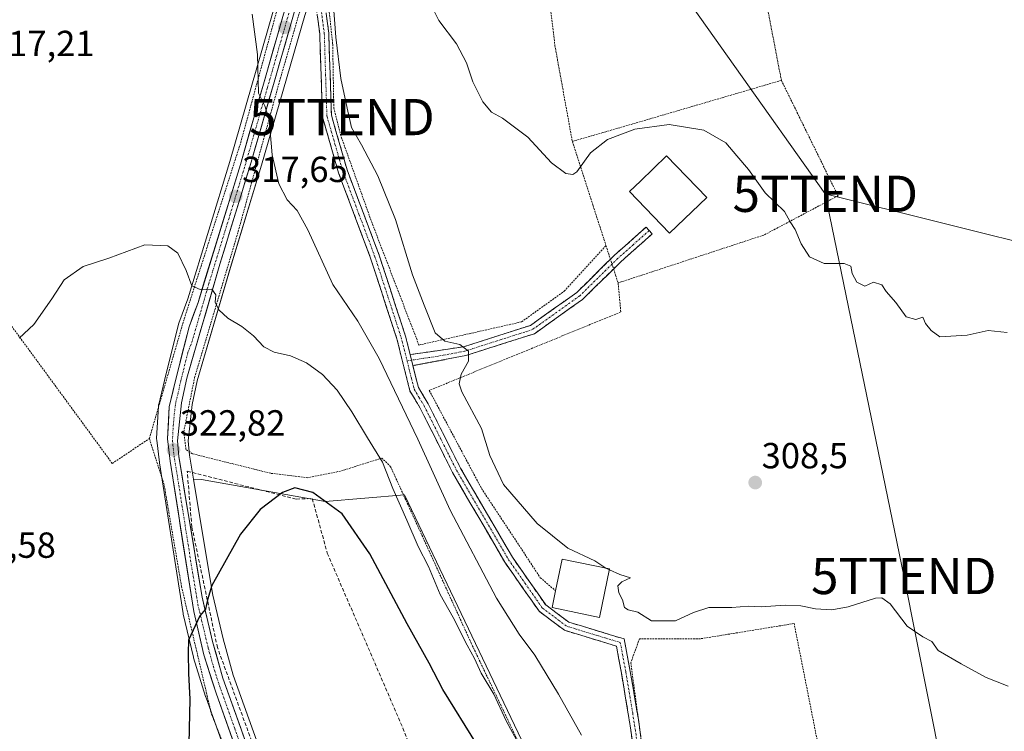
# Model space of a CAD drawing. Units: metres. Extents: x 623583 to 627012, y 4780450 to 4782826.
# Drawn here: x 625174 to 625445, y 4781507 to 4781703 of the extents above; entities that cross this region are included whole.
import ezdxf
from ezdxf.enums import TextEntityAlignment as Align

# ---------------------------------------------------------------- set-up
doc = ezdxf.new("R2010")
doc.units = ezdxf.units.M
doc.header["$MEASUREMENT"] = 0
for name, pattern in [('TRAZO_Y_PUNTO', [1, 0.5, -0.25, 0, -0.25]), ('TRAZOS', [0.75, 0.5, -0.25]), ('TRAZOSX2', [1.5, 1, -0.5])]:
    doc.linetypes.add(name, pattern=pattern)
doc.layers.get('0').update_dxf_attribs({"lineweight": 5})
for name, color, linetype, lineweight in [('Alambrada', 19, 'TRAZOS', 0), ('Camino', 19, 'TRAZOSX2', 0), ('Camino Cxs', 19, 'Continuous', 0), ('Camino eje', 19, 'TRAZO_Y_PUNTO', 0), ('Carretera de calzada única', 19, 'Continuous', 13), ('Carretera de calzada única Cxs', 19, 'Continuous', 13), ('Carretera de calzada única eje', 19, 'TRAZO_Y_PUNTO', 0), ('Carátula', 7, 'Continuous', 5), ('Curva de nivel maestra', 36, 'Continuous', 30), ('Curva de nivel normal', 36, 'Continuous', 0), ('Edificación', 1, 'Continuous', 13), ('Edificación Cxs', 1, 'Continuous', 13), ('Muro lineal', 1, 'TRAZOSX2', 13), ('Núcleo urbano CxS', 19, 'Continuous', 0), ('Prado CxS', 92, 'Continuous', 0), ('Punto de cota en terreno', 7, 'Continuous', 0), ('Rótulo de punto de cota en terreno', 19, 'Continuous', 0), ('Tendido', 6, 'Continuous', 0), ('Torre de tendido puntual', 7, 'Continuous', 0)]:
    doc.layers.add(name, color=color, linetype=linetype, lineweight=lineweight)
doc.styles.add('Arial', font='txt', dxfattribs={"height": 0.2})

# ---------------------------------------------------------------- blocks, each defined once
blk = doc.blocks.new('*U163')
at = {"layer": 'Prado CxS', "color": 92, "linetype": 'Continuous', "lineweight": 0}
for points in [[(625243.5463, 4781705.6867, 312.8241), (625231.6441, 4781664.1645, 317.2122), (625219.9753, 4781626.2259, 320.4422), (625217.5315, 4781619.5273, 321.0326), (625217.4413, 4781619.2343, 321.0579), (625213.5257, 4781603.7211, 322.1559), (625211.9701, 4781597.1179, 322.4316), (625211.9357, 4781596.9511, 322.4359), (625211.8947, 4781596.5957, 322.4492), (625211.4047, 4781587.7357, 322.7478), (625211.4001, 4781587.5701, 322.7513), (625211.4213, 4781587.2137, 322.764), (625212.1513, 4781581.1137, 322.9951), (625212.1663, 4781581.0051, 322.9971), (625218.6911, 4781539.4171, 324.9512), (625218.7299, 4781539.2225, 324.9596), (625221.5299, 4781527.3325, 325.4123), (625221.5885, 4781527.1193, 325.4188), (625224.9285, 4781516.5093, 325.6754), (625224.9649, 4781516.4009, 325.6784), (625233.3779, 4781492.8525, 326.6092)], [(625313.1293, 4781502.4098, 319.3095), (625279.8337, 4781572.1211, 318.6963), (625257.8955, 4781570.2899, 325.3636), (625223.7673, 4781576.3847, 323.6768), (625221.5847, 4781576.4671, 323.5492), (625220.4981, 4781583.0585, 323.3054), (625220.1443, 4781587.0069, 323.0689), (625221.2061, 4781597.0999, 322.5067), (625222.6289, 4781603.5789, 322.0576), (625231.7453, 4781634.9433, 319.1559), (625240.3559, 4781663.1461, 315.4229), (625252.2779, 4781704.4481, 311.3403)]]:
    blk.add_polyline3d(points, dxfattribs=at)
blk = doc.blocks.new('*U195')
at = {"layer": 'Curva de nivel normal', "color": 36, "linetype": 'Continuous', "lineweight": 0}
blk.add_polyline3d([(625328.65, 4781505.79, 315), (625322.36, 4781517.16, 315), (625315.82, 4781527.89, 315), (625311.46, 4781533.66, 315), (625305.25, 4781543.66, 315), (625292.41, 4781567.94, 315), (625283.51, 4781587.55, 315), (625272.86, 4781609.74, 315), (625266.95, 4781620.1, 315), (625260.02, 4781630.17, 315), (625253.11, 4781645.26, 315), (625250.16, 4781650.65, 315), (625247.39, 4781653.54, 315), (625245.12, 4781657.95, 315), (625243.32, 4781665.97, 315), (625242.44, 4781675.7, 315), (625241.25, 4781679.5, 315), (625239.55, 4781683.03, 315), (625239.23, 4781693.71, 315), (625237.74, 4781704.83, 315)], dxfattribs=at)
blk = doc.blocks.new('*U207')
at = {"layer": 'Curva de nivel normal', "color": 36, "linetype": 'Continuous', "lineweight": 0}
blk.add_polyline3d([(625335.4176, 4781551.8859, 310), (625332.33, 4781553.89, 310), (625324.96, 4781557.44, 310), (625316.42, 4781564.24, 310), (625307.16, 4781574.98, 310), (625303.39, 4781583, 310), (625301.11, 4781590.45, 310), (625295.66, 4781600.6, 310), (625294.93, 4781602.77, 310), (625295.46, 4781605.43, 310), (625297.48, 4781609.07, 310), (625297.45, 4781611.8, 310), (625295.13, 4781613.61, 310), (625290.93, 4781614.52, 310), (625288.3, 4781616.84, 310), (625285.27, 4781624.52, 310), (625282.03, 4781632.84, 310), (625277.34, 4781648.15, 310), (625272.42, 4781660.24, 310), (625267.94, 4781668.8, 310), (625265.24, 4781673.57, 310), (625264.03, 4781678.89, 310), (625262.22, 4781687.04, 310), (625260.84, 4781698.46, 310), (625260.16, 4781708.22, 310)], dxfattribs=at)
blk = doc.blocks.new('*U228')
at = {"layer": 'Curva de nivel normal', "color": 36, "linetype": 'Continuous', "lineweight": 0}
blk.add_polyline3d([(625446.47, 4781519.33, 310), (625440.43, 4781521.72, 310), (625433.49, 4781525.51, 310), (625427.11, 4781529.15, 310), (625425.43, 4781531.68, 310), (625422.89, 4781532.91, 310), (625418.61, 4781535.92, 310), (625413.94, 4781542.08, 310), (625411.56, 4781543.73, 310), (625409.88, 4781543.58, 310), (625402.33, 4781541.27, 310), (625397.82, 4781540.4, 310), (625393.32, 4781540.68, 310), (625389.26, 4781541.52, 310), (625384.89, 4781541.71, 310), (625378.26, 4781541.26, 310), (625374.75, 4781541.44, 310), (625370.19, 4781541.06, 310), (625363.86, 4781541, 310), (625359.61, 4781539.67, 310), (625354.6, 4781537.33, 310), (625348.02, 4781537.37, 310), (625344.25, 4781539.8, 310), (625341.58, 4781540.37, 310), (625340.6, 4781541.07, 310), (625339.99, 4781543.14, 310), (625338.99, 4781545.07, 310), (625338.7, 4781547.04, 310), (625339.83, 4781548.16, 310), (625342.25, 4781549.21, 310), (625339.26, 4781550.15, 310), (625336.4079, 4781551.4185, 310)], dxfattribs=at)
blk = doc.blocks.new('*U237')
at = {"layer": 'Curva de nivel normal', "color": 36, "linetype": 'Continuous', "lineweight": 0}
blk.add_polyline3d([(625314.36, 4781497.87, 320), (625307.9, 4781509.73, 320), (625304.48, 4781517.13, 320), (625300.97, 4781522.92, 320), (625299.12, 4781526.97, 320), (625297.12, 4781530.61, 320), (625293.22, 4781538.28, 320), (625289.68, 4781544.62, 320), (625286.46, 4781552.39, 320), (625283.62, 4781557.9, 320), (625280.46, 4781565.19, 320), (625276.58, 4781573.89, 320), (625273.76, 4781581.19, 320), (625269.58, 4781587.86, 320), (625265.33, 4781595.05, 320), (625261.2, 4781601.07, 320), (625257.15, 4781605.32, 320), (625252.76, 4781608.58, 320), (625248.34, 4781610.49, 320), (625243.8, 4781611.48, 320), (625241.01, 4781612.96, 320), (625238.16, 4781616.07, 320), (625234.92, 4781618.64, 320), (625231.09, 4781620.93, 320), (625228.58, 4781623.24, 320), (625227.57, 4781625.31, 320), (625227.7, 4781627.32, 320), (625226.66, 4781628.9, 320), (625223.45, 4781628.82, 320), (625221.08, 4781629.79, 320), (625219.58, 4781634.1, 320), (625217.28, 4781638.83, 320), (625214.49, 4781640.86, 320), (625208.16, 4781641.15, 320), (625198.16, 4781637.49, 320), (625191.16, 4781635.18, 320), (625185.83, 4781631.46, 320), (625182.49, 4781626.26, 320), (625177.49, 4781619.14, 320), (625173.49, 4781615.42, 320)], dxfattribs=at)
blk = doc.blocks.new('5PATER')
at = {"layer": 'Carátula', "linetype": 'Continuous', "lineweight": 5}
h = blk.add_hatch(color=250, dxfattribs=at)
edge = h.paths.add_edge_path()
edge.add_ellipse((0, 0.01), major_axis=(-1.33, -1.34), ratio=0.999422, start_angle=0, end_angle=360)
blk = doc.blocks.new('5TTEND')
blk.add_text('5TTEND', height=10).set_placement((0, 0), align=Align.MIDDLE_CENTER)

msp = doc.modelspace()

# ---------------------------------------------------------------- linework, layer by layer
at = {"layer": 'Alambrada', "color": 19, "linetype": 'TRAZOS', "lineweight": 0}
for points in [[(625307.48, 4781804.46, 301.13), (625299.21, 4781798.51, 301.35), (625290.42, 4781786.72, 301.89), (625275.64, 4781756.93, 304.6), (625259.28, 4781728.16, 308.76), (625257.41, 4781721.02, 309.71), (625260.01, 4781696.51, 310.12), (625260.3, 4781678.97, 310.75), (625262.37, 4781670.92, 310.81), (625270.98, 4781646.85, 311.19), (625283.81, 4781613.5, 311.53), (625312.14, 4781619.88, 307.53), (625323.92, 4781628.35, 306.29), (625335.45, 4781640.96, 305.83)], [(625209.39, 4781587.67, 322.35), (625219.01, 4781620.74, 320.65), (625234.63, 4781669.44, 316.35), (625248.13, 4781718.75, 311.24), (625248.46, 4781719.94, 311.01), (625250.86, 4781725.95, 309.92), (625217.79, 4781739.78, 313.35), (625140.23, 4781783.66, 314.1), (625137.44, 4781783.04, 313.88)], [(625075.36, 4781750.87, 314.65), (625120.64, 4781688.29, 316.27), (625149.64, 4781648.35, 318), (625199.14, 4781580.81, 321.81), (625209.39, 4781587.67, 322.35)], [(625383.87, 4781686.55, 304.15), (625374.85, 4781733.44, 303.44), (625318.94, 4781716.6, 303.07), (625321.35, 4781696.16, 303.95), (625326.16, 4781669.71, 304.73)], [(625280.82, 4781504.14, 328.45), (625300.06, 4781460.86, 329.94), (625307.88, 4781442.22, 330.27), (625311.49, 4781435, 330.67), (625317.5, 4781433.2, 330.42), (625327.12, 4781435.01, 328.35), (625337.94, 4781439.22, 322.31), (625335.53, 4781450.04, 321.45), (625322.31, 4781480.7, 321.17), (625298.25, 4781531.2, 319.22), (625276, 4781579.89, 319.39), (625273.6, 4781582.3, 319.9), (625262.18, 4781578.69, 323.58), (625253.16, 4781576.88, 324.57), (625242.94, 4781578.08, 324.45), (625221.29, 4781583.49, 323.02), (625219.49, 4781584.7, 322.89), (625218.89, 4781589.51, 322.62), (625221.89, 4781604.54, 321.74), (625233.91, 4781644.82, 318.37), (625245.33, 4781686.3, 313.98), (625251.94, 4781709.15, 311.42), (625253.14, 4781709.15, 311.26), (625255.12, 4781709.09, 310.99)], [(625383.87, 4781686.55, 304.15), (625334.58, 4781672.12, 304.75), (625326.16, 4781669.71, 304.73)], [(625383.87, 4781686.55, 304.15), (625399.51, 4781654.68, 304.42), (625379.07, 4781643.86, 305.28), (625338.79, 4781630.63, 306.11)], [(625326.16, 4781669.71, 304.73), (625331.89, 4781651.97, 305.31), (625335.45, 4781640.96, 305.83)], [(625335.45, 4781640.96, 305.83), (625338.1, 4781632.77, 306.12), (625338.79, 4781630.63, 306.11)], [(625338.79, 4781630.63, 306.11), (625339.55, 4781622.62, 305.97), (625286.65, 4781600.97, 312.33), (625301.08, 4781573.92, 311.59), (625317.32, 4781549.27, 311.37), (625321.52, 4781545.66, 311.09)], [(625150.98, 4781415.76, 330.85), (625174.67, 4781409.63, 330.12), (625206.03, 4781402.76, 329.06), (625215.69, 4781403.59, 328.54), (625233.05, 4781426.13, 327), (625252.48, 4781448.99, 327.82), (625242.67, 4781469.88, 327.13), (625226.42, 4781512.04, 325.6), (625218.27, 4781546.86, 324.28), (625213.46, 4781574.98, 322.86), (625209.39, 4781587.67, 322.35)], [(625414.83, 4781397.9, 315.13), (625387.38, 4781536.62, 310.48), (625361.53, 4781532.41, 310.6), (625344.7, 4781532.41, 310.47), (625342.29, 4781525.79, 310.96), (625345.3, 4781503.55, 312.36), (625357.93, 4781438.02, 316.36), (625363.95, 4781419.98, 317.31), (625377.18, 4781391.13, 317.47), (625379.58, 4781388.72, 317.37), (625385.59, 4781389.32, 316.7), (625414.83, 4781397.9, 315.13)]]:
    msp.add_polyline3d(points, dxfattribs=at)
at = {"layer": 'Camino', "color": 19, "linetype": 'TRAZOSX2', "lineweight": 0}
for points in [[(625255.78, 4781723), (625258.93, 4781699.58), (625259.64, 4781676.92), (625263.99, 4781661.81), (625272.84, 4781638.29), (625280.1, 4781615.94), (625281.38, 4781610.84)], [(625343.37, 4781500.09), (625341.6, 4781511.68), (625339.71, 4781522.93), (625338.31, 4781530.39), (625324.02, 4781534.75), (625316.98, 4781540.02), (625307.52, 4781553.55), (625293.09, 4781578.31), (625284.16, 4781596.08), (625281.32, 4781600.82), (625277.7, 4781615.25), (625270.48, 4781637.46), (625261.62, 4781661.03), (625257.15, 4781676.53), (625256.44, 4781699.37), (625253.86, 4781718.62)], [(625281.38, 4781610.84), (625296.12, 4781613.01), (625314.57, 4781618.89), (625327.38, 4781628.01), (625337.81, 4781638.27), (625346.53, 4781646.03), (625347.37, 4781645.1)], [(625347.37, 4781645.1), (625348.2, 4781644.16), (625339.52, 4781636.45), (625328.99, 4781626.09), (625315.7, 4781616.63), (625296.72, 4781610.57), (625282.14, 4781607.81)], [(625282.14, 4781607.81), (625283.66, 4781601.79), (625286.35, 4781597.28), (625295.29, 4781579.5), (625309.62, 4781554.9), (625318.8, 4781541.78), (625325.17, 4781537.01), (625340.48, 4781532.35), (625342.17, 4781523.37), (625344.48, 4781509.59)], [(625344.48, 4781509.59), (625344.7, 4781508), (625345.28, 4781503.68)]]:
    msp.add_lwpolyline(points, dxfattribs=at)
at = {"layer": 'Camino Cxs', "color": 19, "linetype": 'Continuous', "lineweight": 0}
msp.add_lwpolyline([(625281.38, 4781610.84), (625282.14, 4781607.81)], dxfattribs=at)
for points in [[(625342.78, 4781503.95, 312.63), (625342.19, 4781507.81, 312.16), (625341.6, 4781511.68, 311.7), (625340.97, 4781515.43, 311.54), (625340.34, 4781519.18, 311.5), (625339.71, 4781522.93, 311.25), (625339.01, 4781526.66, 310.84), (625338.31, 4781530.39, 310.52), (625333.55, 4781531.84, 310.53), (625328.78, 4781533.3, 310.63), (625324.02, 4781534.75, 311.4), (625320.5, 4781537.39, 311.48), (625316.98, 4781540.02, 311.85), (625314.62, 4781543.4, 312.05), (625312.25, 4781546.79, 312.27), (625309.89, 4781550.17, 312.38), (625307.52, 4781553.55, 312.72), (625305.12, 4781557.68, 312.59), (625302.71, 4781561.8, 312.57), (625300.31, 4781565.93, 312.57), (625297.9, 4781570.06, 312.55), (625295.5, 4781574.18, 312.46), (625293.09, 4781578.31, 312.94), (625290.86, 4781582.75, 312.66), (625288.63, 4781587.2, 313.03), (625286.39, 4781591.64, 312.85), (625284.16, 4781596.08, 313.09), (625282.74, 4781598.45, 312.91), (625281.32, 4781600.82, 312.84), (625280.11, 4781605.63, 312.82), (625278.91, 4781610.44, 312.8), (625277.7, 4781615.25, 312.63), (625276.26, 4781619.69, 312.43), (625274.81, 4781624.13, 312.45), (625273.37, 4781628.58, 312.3), (625271.92, 4781633.02, 312.09), (625270.48, 4781637.46, 312.07), (625269, 4781641.39, 311.94), (625267.53, 4781645.32, 311.86), (625266.05, 4781649.25, 311.91), (625264.57, 4781653.17, 311.96), (625263.1, 4781657.1, 311.96), (625261.62, 4781661.03, 311.77), (625260.5, 4781664.91, 311.58), (625259.39, 4781668.78, 311.56), (625258.27, 4781672.66, 311.42), (625257.15, 4781676.53, 311.51), (625257.01, 4781681.1, 311.27), (625256.87, 4781685.67, 311.05), (625256.72, 4781690.23, 310.96), (625256.58, 4781694.8, 310.93), (625256.44, 4781699.37, 310.95), (625255.79, 4781704.18, 311)], [(625258.3, 4781704.26, 310.4), (625258.93, 4781699.58, 310.33), (625259.07, 4781695.05, 310.36), (625259.21, 4781690.52, 310.43), (625259.36, 4781685.98, 310.55), (625259.5, 4781681.45, 310.75), (625259.64, 4781676.92, 310.96), (625260.73, 4781673.14, 310.86), (625261.82, 4781669.37, 311.13), (625262.9, 4781665.59, 311.16), (625263.99, 4781661.81, 311.35), (625265.47, 4781657.89, 311.59), (625266.94, 4781653.97, 311.56), (625268.42, 4781650.05, 311.42), (625269.89, 4781646.13, 311.43), (625271.37, 4781642.21, 311.57), (625272.84, 4781638.29, 311.56), (625274.29, 4781633.82, 311.52), (625275.74, 4781629.35, 311.8), (625277.2, 4781624.88, 311.89), (625278.65, 4781620.41, 311.99), (625280.1, 4781615.94, 312.2), (625280.74, 4781613.39, 312.31), (625281.38, 4781610.84, 312.26), (625281.38, 4781610.84, 312.26), (625282.14, 4781607.81, 312.26), (625282.9, 4781604.8, 312.34), (625283.66, 4781601.79, 312.52), (625285.01, 4781599.54, 312.58), (625286.35, 4781597.28, 312.51), (625288.59, 4781592.84, 312.29), (625290.82, 4781588.39, 312.48), (625293.06, 4781583.95, 312.09), (625295.29, 4781579.5, 312.25), (625297.68, 4781575.4, 311.9), (625300.07, 4781571.3, 311.99), (625302.46, 4781567.2, 311.92), (625304.84, 4781563.1, 312.14), (625307.23, 4781559, 311.91), (625309.62, 4781554.9, 312.05), (625311.92, 4781551.62, 311.78), (625314.21, 4781548.34, 311.67), (625316.51, 4781545.06, 311.23), (625318.8, 4781541.78, 311.28), (625321.99, 4781539.4, 310.82), (625325.17, 4781537.01, 310.83), (625329, 4781535.85, 310.57), (625332.83, 4781534.68, 310.43), (625336.65, 4781533.52, 310.34), (625340.48, 4781532.35, 310.45), (625341.33, 4781527.86, 310.76), (625342.17, 4781523.37, 311.17), (625342.94, 4781518.78, 311.31), (625343.71, 4781514.18, 311.52), (625344.48, 4781509.59, 311.89), (625344.88, 4781506.64, 312.13)]]:
    msp.add_polyline3d(points, dxfattribs=at)
msp.add_polyline3d([(625282.14, 4781607.81, 312.26), (625281.38, 4781610.84, 312.26), (625286.29, 4781611.56, 311.23), (625291.21, 4781612.29, 310.52), (625296.12, 4781613.01, 309.95), (625300.73, 4781614.48, 309.13), (625305.35, 4781615.95, 308.49), (625309.96, 4781617.42, 308.01), (625314.57, 4781618.89, 307.58), (625317.77, 4781621.17, 307.11), (625320.98, 4781623.45, 307.02), (625324.18, 4781625.73, 306.63), (625327.38, 4781628.01, 306.53), (625330.86, 4781631.43, 306.31), (625334.33, 4781634.85, 306.11), (625337.81, 4781638.27, 306.04), (625340.72, 4781640.86, 305.87), (625343.62, 4781643.44, 305.75), (625346.53, 4781646.03, 305.73), (625348.2, 4781644.16, 305.76), (625345.31, 4781641.59, 305.82), (625342.41, 4781639.02, 305.93), (625339.52, 4781636.45, 306.03), (625336.01, 4781633, 306.19), (625332.5, 4781629.54, 306.41), (625328.99, 4781626.09, 306.56), (625325.67, 4781623.73, 306.8), (625322.35, 4781621.36, 307), (625319.02, 4781619, 307.27), (625315.7, 4781616.63, 307.4), (625310.96, 4781615.12, 308), (625306.21, 4781613.6, 308.69), (625301.47, 4781612.09, 309.15), (625296.72, 4781610.57, 309.99), (625291.86, 4781609.65, 310.92), (625287, 4781608.73, 311.72), (625282.14, 4781607.81, 312.26)], close=True, dxfattribs=at)
at = {"layer": 'Camino eje', "color": 19, "linetype": 'TRAZO_Y_PUNTO', "lineweight": 0}
for points in [[(625254.82, 4781720.81), (625256.32, 4781709.68), (625257.69, 4781699.48), (625258.04, 4781688.15), (625258.4, 4781676.73), (625260.63, 4781668.98), (625262.81, 4781661.42), (625267.24, 4781649.64), (625271.66, 4781637.88), (625275.27, 4781626.77), (625278.9, 4781615.6), (625280.53, 4781609.12)], [(625347.37, 4781645.1), (625343.03, 4781641.24), (625338.67, 4781637.36), (625328.19, 4781627.05), (625315.14, 4781617.76), (625305.65, 4781614.73), (625296.42, 4781611.79), (625289.13, 4781610.41), (625281.76, 4781609.33)], [(625281.76, 4781609.33), (625280.53, 4781609.12)], [(625280.53, 4781609.12), (625281.73, 4781604.32), (625282.49, 4781601.31), (625283.91, 4781598.94), (625285.26, 4781596.68), (625289.73, 4781587.79), (625294.19, 4781578.91), (625301.36, 4781566.61), (625308.57, 4781554.23), (625313.16, 4781547.67), (625317.89, 4781540.9), (625324.6, 4781535.88), (625332.1, 4781533.59), (625339.4, 4781531.37), (625340.94, 4781523.15), (625342.83, 4781511.87), (625344.6, 4781500.29)]]:
    msp.add_lwpolyline(points, dxfattribs=at)
at = {"layer": 'Carretera de calzada única', "color": 19, "linetype": 'Continuous', "lineweight": 13}
for points in [[(625256.3, 4781448.02), (625249.79, 4781460.72), (625242.57, 4781477.09), (625236.2, 4781493.87), (625227.79, 4781517.41), (625224.45, 4781528.02), (625221.65, 4781539.91), (625215.13, 4781581.47), (625214.4, 4781587.57), (625214.89, 4781596.43), (625216.44, 4781603.01), (625220.35, 4781618.5), (625222.82, 4781625.27), (625234.52, 4781663.31), (625246.43, 4781704.86), (625250.63, 4781718.37)], [(625253.86, 4781718.62), (625253.44, 4781717.67), (625249.41, 4781705.33), (625237.48, 4781664), (625228.87, 4781635.8), (625219.72, 4781604.32), (625218.24, 4781597.58), (625217.13, 4781587.03), (625217.52, 4781582.68), (625219.92, 4781568.12), (625223.94, 4781543.85), (625226.84, 4781531.64), (625229.68, 4781521.49), (625244.46, 4781480.26), (625248.43, 4781470.46), (625263.09, 4781441.71), (625286.58, 4781397.72), (625309.85, 4781357.34), (625317.02, 4781347.68), (625330.43, 4781331.25), (625349.84, 4781306.39), (625361.26, 4781290.59)]]:
    msp.add_lwpolyline(points, dxfattribs=at)
at = {"layer": 'Carretera de calzada única Cxs', "color": 19, "linetype": 'Continuous', "lineweight": 13}
for points in [[(625232.84, 4781503.29, 326.14), (625231.15, 4781507.99, 325.95), (625229.47, 4781512.7, 325.77), (625227.79, 4781517.41, 325.6), (625226.68, 4781520.95, 325.52), (625225.56, 4781524.48, 325.4), (625224.45, 4781528.02, 325.27), (625223.52, 4781531.98, 325.12), (625222.58, 4781535.95, 324.99), (625221.65, 4781539.91, 324.87), (625220.93, 4781544.53, 324.62), (625220.2, 4781549.15, 324.36), (625219.48, 4781553.76, 324.15), (625218.75, 4781558.38, 323.91), (625218.03, 4781563, 323.67), (625217.3, 4781567.62, 323.5), (625216.58, 4781572.23, 323.25), (625215.85, 4781576.85, 323.03), (625215.13, 4781581.47, 322.83), (625214.77, 4781584.52, 322.72), (625214.4, 4781587.57, 322.65), (625214.65, 4781592, 322.41), (625214.89, 4781596.43, 322.15), (625215.67, 4781599.72, 322.03), (625216.44, 4781603.01, 321.91), (625217.42, 4781606.88, 321.62), (625218.4, 4781610.76, 321.33), (625219.37, 4781614.63, 321.05), (625220.35, 4781618.5, 320.79), (625221.59, 4781621.89, 320.48), (625222.82, 4781625.27, 320.22), (625224.28, 4781630.03, 319.98), (625225.75, 4781634.78, 319.59), (625227.21, 4781639.54, 319.25), (625228.67, 4781644.29, 318.95), (625230.13, 4781649.05, 318.49), (625231.6, 4781653.8, 317.89), (625233.06, 4781658.56, 317.36), (625234.52, 4781663.31, 316.85), (625235.84, 4781667.93, 316.29), (625237.17, 4781672.54, 315.71), (625238.49, 4781677.16, 315.49), (625239.81, 4781681.78, 315.07), (625241.14, 4781686.39, 314.45), (625242.46, 4781691.01, 313.97), (625243.78, 4781695.63, 313.65), (625245.11, 4781700.24, 313.1), (625246.43, 4781704.86, 312.25)], [(625249.41, 4781705.33, 311.97), (625248.08, 4781700.74, 312.51), (625246.76, 4781696.15, 313.1), (625245.43, 4781691.55, 313.66), (625244.11, 4781686.96, 314.06), (625242.78, 4781682.37, 314.48), (625241.46, 4781677.78, 315.1), (625240.13, 4781673.18, 315.36), (625238.81, 4781668.59, 315.7), (625237.48, 4781664, 316.36), (625236.05, 4781659.3, 316.99), (625234.61, 4781654.6, 317.47), (625233.18, 4781649.9, 318.01), (625231.74, 4781645.2, 318.61), (625230.31, 4781640.5, 319), (625228.87, 4781635.8, 319.32), (625227.56, 4781631.3, 319.73), (625226.26, 4781626.81, 320.13), (625224.95, 4781622.31, 320.3), (625223.64, 4781617.81, 320.66), (625222.33, 4781613.31, 321.07), (625221.03, 4781608.82, 321.48), (625219.72, 4781604.32, 321.78), (625218.98, 4781600.95, 322.01), (625218.24, 4781597.58, 322.21), (625217.87, 4781594.06, 322.38), (625217.5, 4781590.55, 322.56), (625217.13, 4781587.03, 322.72), (625217.52, 4781582.68, 322.91), (625218.32, 4781577.83, 323.13), (625219.12, 4781572.97, 323.32), (625219.92, 4781568.12, 323.67), (625220.72, 4781563.27, 323.8), (625221.53, 4781558.41, 324.13), (625222.33, 4781553.56, 324.3), (625223.14, 4781548.7, 324.63), (625223.94, 4781543.85, 324.86), (625224.91, 4781539.78, 325.03), (625225.87, 4781535.71, 325.2), (625226.84, 4781531.64, 325.37), (625227.79, 4781528.26, 325.52), (625228.73, 4781524.87, 325.68), (625229.68, 4781521.49, 325.73), (625231.32, 4781516.91, 325.75), (625232.96, 4781512.33, 326.03), (625234.61, 4781507.75, 326.23), (625236.25, 4781503.17, 326.36)]]:
    msp.add_polyline3d(points, dxfattribs=at)
at = {"layer": 'Carretera de calzada única eje', "color": 19, "linetype": 'TRAZO_Y_PUNTO', "lineweight": 0}
msp.add_lwpolyline([(625247.92, 4781705.09), (625241.95, 4781684.43), (625236, 4781663.65), (625231.7, 4781649.55), (625225.84, 4781630.53), (625221.27, 4781614.79), (625220.03, 4781611.41), (625218.08, 4781603.66), (625217.34, 4781600.29), (625216.56, 4781597), (625216.01, 4781591.73), (625215.76, 4781587.3), (625215.96, 4781585.12), (625216.32, 4781582.07), (625217.52, 4781574.79), (625220.79, 4781554.01), (625222.79, 4781541.88), (625224.24, 4781535.77), (625225.64, 4781529.83), (625227.06, 4781524.75), (625228.73, 4781519.45), (625232.94, 4781507.68), (625240.33, 4781487.06)], dxfattribs=at)
at = {"layer": 'Curva de nivel maestra', "color": 36, "linetype": 'Continuous', "lineweight": 30}
msp.add_polyline3d([(625299.85, 4781503.09, 325), (625290.4, 4781518.42, 325), (625286.63, 4781525.71, 325), (625280.53, 4781536.53, 325), (625270.25, 4781555.82, 325), (625262.58, 4781566.87, 325), (625254.5, 4781572.8, 325), (625249.58, 4781574.1, 325), (625246.16, 4781572.75, 325), (625239.99, 4781568.05, 325), (625234.54, 4781561.31, 325), (625226.64, 4781547.12, 325), (625225.48, 4781543.16, 325), (625224.91, 4781540.55, 325), (625223.3, 4781538.78, 325), (625220.22, 4781532.05, 325), (625220.13, 4781528.54, 325), (625220.15, 4781522.78, 325), (625220.56, 4781515.7, 325), (625220.19, 4781499.33, 325)], dxfattribs=at)
at = {"layer": 'Curva de nivel normal', "color": 36, "linetype": 'Continuous', "lineweight": 0}
for points in [[(625446.24, 4781616.91, 305), (625441, 4781617.52, 305), (625435.13, 4781616.2, 305), (625427.66, 4781615.8, 305), (625425.21, 4781617.48, 305), (625423.7, 4781619.45, 305), (625422.88, 4781621.18, 305), (625421.02, 4781620.54, 305), (625418.3, 4781621.26, 305), (625415.46, 4781625.26, 305), (625412.84, 4781628.31, 305), (625411.61, 4781630.12, 305), (625409.27, 4781630.86, 305), (625406.9, 4781629.74, 305), (625404.71, 4781630.86, 305), (625403.41, 4781633.23, 305), (625403.08, 4781635.23, 305), (625401.16, 4781636.02, 305), (625395.69, 4781636, 305), (625391.63, 4781637.82, 305), (625389.29, 4781641.44, 305), (625387.69, 4781645.35, 305), (625386.32, 4781647.5, 305), (625384.69, 4781650.35, 305), (625379.39, 4781655.54, 305), (625374.83, 4781661.98, 305), (625371.61, 4781665.76, 305), (625368.54, 4781669.33, 305), (625362.42, 4781672.8, 305), (625352.89, 4781674.34, 305), (625343.42, 4781673.05, 305), (625335.83, 4781670.22, 305), (625331.16, 4781666.57, 305), (625327.37, 4781661.32, 305), (625326.31, 4781660.6, 305), (625324.34, 4781660.81, 305), (625320.37, 4781663.79, 305), (625313.83, 4781670.86, 305), (625309.49, 4781674.17, 305), (625306.89, 4781676.1, 305), (625303.84, 4781677.8, 305), (625301.46, 4781680.62, 305), (625298.71, 4781686.19, 305), (625296.93, 4781691.41, 305), (625294.18, 4781696.66, 305), (625289.3, 4781703.12, 305), (625283.85, 4781714, 305)], [(625336.41, 4781551.42, 310), (625335.55, 4781551.8, 310), (625335.42, 4781551.89, 310)]]:
    msp.add_polyline3d(points, dxfattribs=at)
at = {"layer": 'Edificación', "color": 1, "linetype": 'Continuous', "lineweight": 13}
for points in [[(625363.25, 4781654.19, 305.68), (625353.01, 4781644.34, 305.79), (625341.92, 4781655.84, 305.69), (625344.95, 4781658.76, 305.77), (625352.17, 4781665.71, 305.66), (625363.25, 4781654.19, 305.68)], [(625336.46, 4781551.67, 309.78), (625333.69, 4781538.31, 310.39), (625320.57, 4781541.05, 311.09), (625321.52, 4781545.66, 311.09), (625323.33, 4781554.39, 310.47), (625336.46, 4781551.67, 309.78)]]:
    msp.add_polyline3d(points, dxfattribs=at)
at = {"layer": 'Edificación Cxs', "color": 1, "linetype": 'Continuous', "lineweight": 13}
for points in [[(625363.25, 4781654.19, 305.68), (625353.01, 4781644.34, 305.79), (625341.92, 4781655.84, 305.69), (625344.95, 4781658.76, 305.77), (625352.17, 4781665.71, 305.66), (625363.25, 4781654.19, 305.68)], [(625336.46, 4781551.67, 309.78), (625333.69, 4781538.31, 310.39), (625320.57, 4781541.05, 311.09), (625321.52, 4781545.66, 311.09), (625323.33, 4781554.39, 310.47), (625336.46, 4781551.67, 309.78)]]:
    msp.add_polyline3d(points, close=True, dxfattribs=at)
at = {"layer": 'Muro lineal', "color": 1, "linetype": 'TRAZOSX2', "lineweight": 13}
msp.add_polyline3d([(625243.89, 4781488.11, 327.15), (625240.21, 4781497.1, 326.77), (625228.19, 4781529.97, 325.56), (625221.12, 4781563.26, 323.82), (625219.85, 4781578.66, 323.17), (625249.94, 4781570.97, 325.26), (625254.37, 4781571.1, 325.16), (625258.51, 4781556.05, 326.55), (625279.39, 4781507.76, 328.32), (625280.82, 4781504.14, 328.45), (625276.94, 4781502.71, 328.93)], dxfattribs=at)
at = {"layer": 'Núcleo urbano CxS', "color": 19, "linetype": 'Continuous', "lineweight": 0}
for points in [[(625297.56, 4781796.56, 301.46), (625294.6, 4781790.22, 301.67), (625294.56, 4781790.13, 301.68), (625287.02, 4781775.25, 302.12), (625277.74, 4781757.48, 304.12), (625277.7, 4781757.42, 304.13), (625268.05, 4781740.01, 306.33), (625259.75, 4781724.56, 308.85), (625256.25, 4781716.6, 309.97), (625252.28, 4781704.45, 311.34), (625240.36, 4781663.15, 315.42), (625231.75, 4781634.94, 319.16), (625222.63, 4781603.58, 322.06), (625221.21, 4781597.1, 322.51), (625220.14, 4781587.01, 323.07), (625220.5, 4781583.06, 323.31), (625221.58, 4781576.47, 323.55)], [(625233.38, 4781492.85, 326.61), (625224.96, 4781516.4, 325.68), (625224.93, 4781516.51, 325.68), (625221.59, 4781527.12, 325.42), (625221.53, 4781527.33, 325.41), (625218.73, 4781539.22, 324.96), (625218.69, 4781539.42, 324.95), (625212.17, 4781581.01, 323), (625212.15, 4781581.11, 323), (625211.42, 4781587.21, 322.76), (625211.4, 4781587.57, 322.75), (625211.4, 4781587.74, 322.75), (625211.89, 4781596.6, 322.45), (625211.94, 4781596.95, 322.44), (625211.97, 4781597.12, 322.43), (625213.53, 4781603.72, 322.16), (625217.44, 4781619.23, 321.06), (625217.53, 4781619.53, 321.03), (625219.98, 4781626.23, 320.44), (625231.64, 4781664.16, 317.21), (625243.55, 4781705.69, 312.82)], [(625243.55, 4781705.69, 312.82), (625231.64, 4781664.16, 317.21), (625219.98, 4781626.23, 320.44), (625217.53, 4781619.53, 321.03), (625217.44, 4781619.23, 321.06), (625213.53, 4781603.72, 322.16), (625211.97, 4781597.12, 322.43), (625211.94, 4781596.95, 322.44), (625211.89, 4781596.6, 322.45), (625211.4, 4781587.74, 322.75), (625211.4, 4781587.57, 322.75), (625211.42, 4781587.21, 322.76), (625212.15, 4781581.11, 323), (625212.17, 4781581.01, 323), (625218.69, 4781539.42, 324.95), (625218.73, 4781539.22, 324.96), (625221.53, 4781527.33, 325.41), (625221.59, 4781527.12, 325.42), (625224.93, 4781516.51, 325.68), (625224.96, 4781516.4, 325.68), (625233.38, 4781492.85, 326.61)], [(625252.28, 4781704.45, 311.34), (625240.36, 4781663.15, 315.42), (625231.75, 4781634.94, 319.16), (625222.63, 4781603.58, 322.06), (625221.21, 4781597.1, 322.51), (625220.14, 4781587.01, 323.07), (625220.5, 4781583.06, 323.31), (625221.58, 4781576.47, 323.55), (625222.88, 4781568.61, 323.89), (625226.88, 4781544.44, 325.55), (625229.75, 4781532.39, 325.99), (625232.54, 4781522.4, 326.28), (625242.5, 4781494.63, 327.34)], [(625242.5, 4781494.63, 327.34), (625232.54, 4781522.4, 326.28), (625229.75, 4781532.39, 325.99), (625226.88, 4781544.44, 325.55), (625222.88, 4781568.61, 323.89), (625221.58, 4781576.47, 323.55), (625223.77, 4781576.38, 323.68), (625257.9, 4781570.29, 325.36), (625279.83, 4781572.12, 318.7), (625313.13, 4781502.41, 319.31)], [(625221.58, 4781576.47, 323.55), (625222.88, 4781568.61, 323.89), (625226.88, 4781544.44, 325.55), (625229.75, 4781532.39, 325.99), (625232.54, 4781522.4, 326.28), (625242.5, 4781494.63, 327.34), (625243.88, 4781489.84, 327.48), (625244.49, 4781488.37, 327.55), (625246.31, 4781483.99, 327.72), (625247.26, 4781481.33, 327.83), (625251.16, 4781471.71, 328.01), (625252.51, 4781469.07, 328.08), (625260.33, 4781450.23, 328.35), (625270.35, 4781434.49, 329.01), (625286.53, 4781404.19, 329.54), (625300.56, 4781374.65, 330.28), (625302.69, 4781375.77, 330.22), (625304.28, 4781373.01, 330.27)], [(625221.58, 4781576.47, 323.55), (625223.77, 4781576.38, 323.68), (625257.9, 4781570.29, 325.36), (625279.83, 4781572.12, 318.7), (625313.13, 4781502.41, 319.31), (625357.85, 4781408.78, 322.93), (625351.75, 4781401.47, 327.22), (625346.61, 4781398.78, 329.99), (625347.08, 4781398.06, 330.09), (625328.87, 4781386.21, 330.02), (625304.28, 4781373.01, 330.27)], [(625221.58, 4781576.47, 323.55), (625222.88, 4781568.61, 323.89), (625226.88, 4781544.44, 325.55), (625229.75, 4781532.39, 325.99), (625232.54, 4781522.4, 326.28), (625242.5, 4781494.63, 327.34), (625243.88, 4781489.84, 327.48), (625244.49, 4781488.37, 327.55), (625246.31, 4781483.99, 327.72), (625247.26, 4781481.33, 327.83), (625251.16, 4781471.71, 328.01), (625252.51, 4781469.07, 328.08), (625260.33, 4781450.23, 328.35), (625270.35, 4781434.49, 329.01), (625286.53, 4781404.19, 329.54), (625300.56, 4781374.65, 330.28), (625302.69, 4781375.77, 330.22), (625304.28, 4781373.01, 330.27)]]:
    msp.add_polyline3d(points, dxfattribs=at)
at = {"layer": 'Prado CxS', "color": 92, "linetype": 'Continuous', "lineweight": 0}
for points in [[(625297.56, 4781796.56, 301.46), (625294.6, 4781790.22, 301.67), (625294.56, 4781790.13, 301.68), (625287.02, 4781775.25, 302.12), (625277.74, 4781757.48, 304.12), (625277.7, 4781757.42, 304.13), (625268.05, 4781740.01, 306.33), (625259.75, 4781724.56, 308.85), (625256.25, 4781716.6, 309.97), (625252.28, 4781704.45, 311.34), (625240.36, 4781663.15, 315.42), (625231.75, 4781634.94, 319.16), (625222.63, 4781603.58, 322.06), (625221.21, 4781597.1, 322.51), (625220.14, 4781587.01, 323.07), (625220.5, 4781583.06, 323.31), (625221.58, 4781576.47, 323.55)], [(625243.55, 4781705.69, 312.82), (625231.64, 4781664.16, 317.21), (625219.98, 4781626.23, 320.44), (625217.53, 4781619.53, 321.03), (625217.44, 4781619.23, 321.06), (625213.53, 4781603.72, 322.16), (625211.97, 4781597.12, 322.43), (625211.94, 4781596.95, 322.44), (625211.89, 4781596.6, 322.45), (625211.4, 4781587.74, 322.75), (625211.4, 4781587.57, 322.75), (625211.42, 4781587.21, 322.76), (625212.15, 4781581.11, 323), (625212.17, 4781581.01, 323), (625218.69, 4781539.42, 324.95), (625218.73, 4781539.22, 324.96), (625221.53, 4781527.33, 325.41), (625221.59, 4781527.12, 325.42), (625224.93, 4781516.51, 325.68), (625224.96, 4781516.4, 325.68), (625233.38, 4781492.85, 326.61)], [(625221.58, 4781576.47, 323.55), (625223.77, 4781576.38, 323.68), (625257.9, 4781570.29, 325.36), (625279.83, 4781572.12, 318.7), (625313.13, 4781502.41, 319.31), (625357.85, 4781408.78, 322.93), (625351.75, 4781401.47, 327.22), (625346.61, 4781398.78, 329.99), (625347.08, 4781398.06, 330.09), (625328.87, 4781386.21, 330.02), (625304.28, 4781373.01, 330.27)]]:
    msp.add_polyline3d(points, dxfattribs=at)
at = {"layer": 'Tendido', "color": 6, "linetype": 'Continuous', "lineweight": 0}
for points in [[(625174.98, 4781959.89, 308.52), (625202.72, 4781924.43, 308.32), (625241.31, 4781871.14, 305.18), (625290.04, 4781803.05, 301.54), (625346.07, 4781725.66, 303.16), (625395.99, 4781655.24, 304.65)], [(625395.99, 4781655.24, 304.65), (625492.67, 4781631.11, 302.34), (625563, 4781612.38, 301.88), (625670.21, 4781584.41, 301.57), (625828.74, 4781542.99, 319.67), (625929.93, 4781516.68, 338.83)], [(625395.99, 4781655.24, 304.65), (625417.67, 4781549.74, 309.38), (625434.95, 4781462.81, 312.27), (625460.26, 4781333.99, 316.7), (625474.47, 4781263.8, 319.76), (625498.31, 4781139.16, 331.1), (625480.48, 4780984.52, 340.59), (625468.63, 4780890.87, 347.01), (625455.8, 4780785.33, 351.9), (625442.84, 4780681.52, 355.34)]]:
    msp.add_polyline3d(points, dxfattribs=at)

# ---------------------------------------------------------------- block references
at = {"layer": 'Curva de nivel normal', "color": 36, "linetype": 'Continuous', "lineweight": 0}
for name in ['*U195', '*U228', '*U207', '*U237']:
    msp.add_blockref(name, (0, 0), dxfattribs=at)
at = {"layer": 'Prado CxS', "color": 92, "linetype": 'Continuous', "lineweight": 0}
msp.add_blockref('*U163', (0, 0), dxfattribs=at)
at = {"layer": 'Punto de cota en terreno', "linetype": 'Continuous', "lineweight": 0}
for p in [(625246.8, 4781701.19, 312.52), (625233.23, 4781654.53, 317.65), (625216.04, 4781584.55, 322.82), (625376.65, 4781575.52, 308.5)]:
    msp.add_blockref('5PATER', p, dxfattribs=at)
at = {"layer": 'Torre de tendido puntual', "linetype": 'Continuous', "lineweight": 0}
for p in [(625262.56, 4781676.42, 310.34), (625395.99, 4781655.24, 304.65), (625417.67, 4781549.74, 309.38)]:
    msp.add_blockref('5TTEND', p, dxfattribs=at)

# ---------------------------------------------------------------- texts
at = {"layer": 'Rótulo de punto de cota en terreno', "color": 19, "linetype": 'Continuous', "lineweight": 0, "style": 'Arial'}
for s, p in [('317,21', (625165.11, 4781691.05)), ('317,65', (625234.99, 4781656.29)), ('322,82', (625217.8, 4781586.31)), ('308,5', (625378.41, 4781577.28)), ('322,58', (625154.43, 4781552.57))]:
    msp.add_text(s, height=7, dxfattribs=at).set_placement(p, align=Align.BOTTOM_LEFT)

doc.saveas('drawing.dxf')
